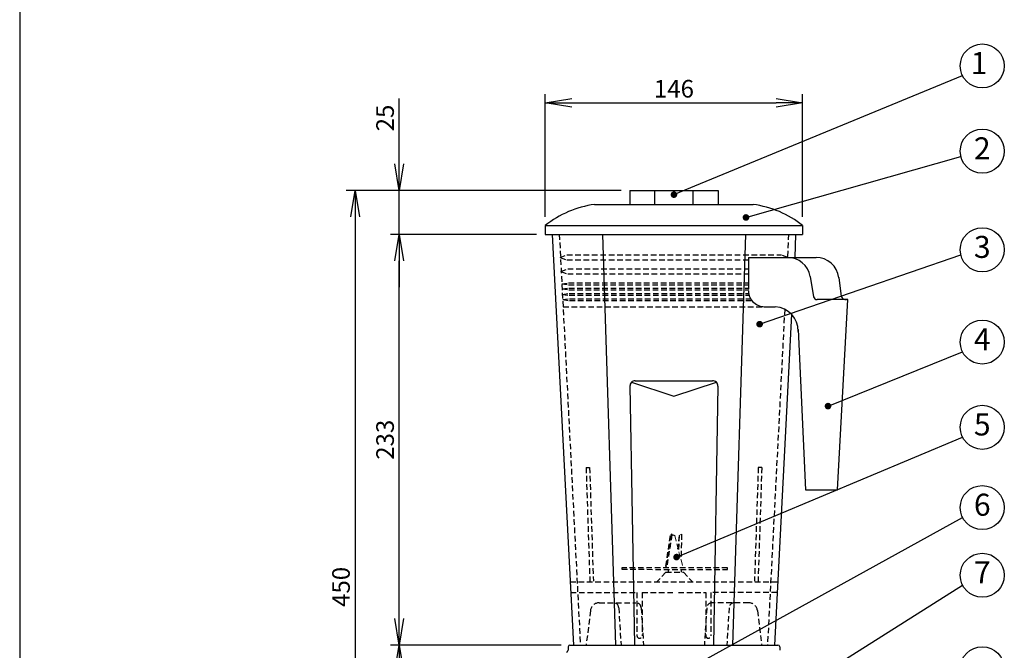
# Model space of a CAD drawing. Extents: x 115 to 2025, y 0 to 1377.
# Drawn here: x 115 to 673, y 434 to 792 of the extents above; entities that cross this region are included whole.
import ezdxf
from ezdxf.enums import TextEntityAlignment as Align

# ---------------------------------------------------------------- set-up
doc = ezdxf.new("R2010")
doc.units = 0
doc.header["$LTSCALE"] = 0.5
doc.header["$MEASUREMENT"] = 0
doc.header["$PDMODE"] = 3
doc.header["$PDSIZE"] = 2.5
doc.linetypes.add('HIDDEN', pattern=[9.525, 6.35, -3.175])
doc.layers.get('0').update_dxf_attribs({"linetype": 'CONTINUOUS'})
doc.layers.get('Defpoints').update_dxf_attribs({"linetype": 'CONTINUOUS'})
for name, color, linetype in [('danmen', 7, 'CONTINUOUS'), ('SUNPOU', 7, 'CONTINUOUS'), ('WAKU', 7, 'CONTINUOUS')]:
    doc.layers.add(name, color=color, linetype=linetype)
doc.styles.add('BIGFONT', font='romans.shx', dxfattribs={"bigfont": 'BIGFONT.SHX'})
doc.styles.get("Standard").update_dxf_attribs({"font": 'romans.shx', "bigfont": 'extfont.shx'})
doc.dimstyles.get("Standard").update_dxf_attribs({"dimscale": 5, "dimtxt": 2, "dimasz": 3, "dimexe": 1, "dimexo": 1, "dimgap": 0.6, "dimtad": 3, "dimdec": 0, "dimzin": 0, "dimdsep": 46, "dimtxsty": 'STANDARD', "dimblk": 'OPEN', "dimcen": 1.5, "dimadec": 0, "dimazin": 0, "dimtfac": 1, "dimtdec": 0, "dimtmove": 0, "dimatfit": 0, "dimldrblk": 'CLOSED', "dimfxl": 1, "dimtolj": 1, "dimtzin": 0, "dimarcsym": 0})
doc.dimstyles.new('STANDARD$0', dxfattribs={"dimscale": 5, "dimtxt": 2, "dimasz": 3, "dimexe": 1, "dimexo": 1, "dimgap": 0.6, "dimtad": 3, "dimdec": 0, "dimzin": 0, "dimdsep": 46, "dimtxsty": 'STANDARD', "dimblk": 'OPEN', "dimcen": 1.5, "dimadec": 0, "dimazin": 0, "dimtfac": 1, "dimtdec": 0, "dimtmove": 0, "dimatfit": 0, "dimldrblk": 'CLOSED', "dimfxl": 1, "dimtolj": 1, "dimtzin": 0, "dimarcsym": 0})

# ---------------------------------------------------------------- blocks, each defined once
blk = doc.blocks.new('_OPEN')
at = {"color": 0, "linetype": 'ByBlock'}
for p, q in [((-1, 0.167), (0, 0)), ((0, 0), (-1, -0.167)), ((0, 0), (-1, 0))]:
    blk.add_line(p, q, dxfattribs=at)
blk = doc.blocks.new('*D5')
at = {"layer": 'Defpoints', "color": 0}
for p in [(330.24, 437.4), (427.09, 437.4), (464.27, 245.4)]:
    blk.add_point(p, dxfattribs=at)
at = {"layer": 'SUNPOU', "color": 0, "lineweight": -2}
for p, q in [((422.09, 437.4), (325.24, 437.4)), ((330.24, 260.4), (330.24, 422.4)), ((459.27, 245.4), (325.24, 245.4))]:
    blk.add_line(p, q, dxfattribs=at)
at = {"layer": 'SUNPOU', "color": 0, "lineweight": -2, "xscale": 15, "yscale": 15, "zscale": 15}
for p, rotation in [((330.24, 437.4), 90), ((330.24, 245.4), 270)]:
    blk.add_blockref('_OPEN', p, dxfattribs=dict(at, rotation=rotation))
at = {"layer": 'SUNPOU', "color": 0, "insert": (322.24, 341.4), "char_height": 10, "attachment_point": 5, "rotation": 90}
blk.add_mtext('\\A1;192', dxfattribs=at)
blk = doc.blocks.new('_Closed')
at = {"color": 0, "linetype": 'ByBlock', "lineweight": -2}
for p, q in [((-1, 0.167), (0, 0)), ((-1, 0.167), (-1, -0.167)), ((0, 0), (-1, -0.167)), ((0, 0), (-1, 0))]:
    blk.add_line(p, q, dxfattribs=at)
blk = doc.blocks.new('*D6')
at = {"layer": 'Defpoints', "color": 0}
for p in [(330.24, 670.4), (413.09, 670.4), (427.09, 437.4)]:
    blk.add_point(p, dxfattribs=at)
at = {"layer": 'SUNPOU', "color": 0, "lineweight": -2}
for p, q in [((408.09, 670.4), (325.24, 670.4)), ((330.24, 452.4), (330.24, 655.4)), ((422.09, 437.4), (325.24, 437.4))]:
    blk.add_line(p, q, dxfattribs=at)
at = {"layer": 'SUNPOU', "color": 0, "lineweight": -2, "xscale": 15, "yscale": 15, "zscale": 15}
for p, rotation in [((330.24, 670.4), 90), ((330.24, 437.4), 270)]:
    blk.add_blockref('_OPEN', p, dxfattribs=dict(at, rotation=rotation))
at = {"layer": 'SUNPOU', "color": 0, "insert": (322.24, 553.9), "char_height": 10, "attachment_point": 5, "rotation": 90}
blk.add_mtext('\\A1;233', dxfattribs=at)
blk = doc.blocks.new('*D7')
at = {"layer": 'Defpoints', "color": 0}
for p in [(330.24, 695.4), (461.09, 695.4), (413.09, 670.4)]:
    blk.add_point(p, dxfattribs=at)
at = {"layer": 'SUNPOU', "color": 0, "lineweight": -2}
for p, q in [((330.24, 710.4), (330.24, 747.59)), ((456.09, 695.4), (325.24, 695.4)), ((330.24, 670.4), (330.24, 695.4)), ((408.09, 670.4), (325.24, 670.4)), ((330.24, 655.4), (330.24, 640.4))]:
    blk.add_line(p, q, dxfattribs=at)
at = {"layer": 'SUNPOU', "color": 0, "lineweight": -2, "xscale": 15, "yscale": 15, "zscale": 15}
for p, rotation in [((330.24, 695.4), 270), ((330.24, 670.4), 90)]:
    blk.add_blockref('_OPEN', p, dxfattribs=dict(at, rotation=rotation))
at = {"layer": 'SUNPOU', "color": 0, "insert": (322.24, 736.5), "char_height": 10, "attachment_point": 5, "rotation": 90}
blk.add_mtext('\\A1;25', dxfattribs=at)
blk = doc.blocks.new('*D8')
at = {"layer": 'Defpoints', "color": 0}
for p in [(461.09, 695.4), (305.24, 245.4), (351.85, 245.4)]:
    blk.add_point(p, dxfattribs=at)
at = {"layer": 'SUNPOU', "color": 0, "lineweight": -2}
for p, q in [((456.09, 695.4), (300.24, 695.4)), ((305.24, 680.4), (305.24, 260.4)), ((346.85, 245.4), (300.24, 245.4))]:
    blk.add_line(p, q, dxfattribs=at)
at = {"layer": 'SUNPOU', "color": 0, "lineweight": -2, "xscale": 15, "yscale": 15, "zscale": 15}
for p, rotation in [((305.24, 695.4), 90), ((305.24, 245.4), 270)]:
    blk.add_blockref('_OPEN', p, dxfattribs=dict(at, rotation=rotation))
at = {"layer": 'SUNPOU', "color": 0, "insert": (297.24, 470.4), "char_height": 10, "attachment_point": 5, "rotation": 90}
blk.add_mtext('\\A1;450', dxfattribs=at)
blk = doc.blocks.new('*D9')
at = {"layer": 'Defpoints', "color": 0}
for p in [(559.09, 745.1), (413.09, 675.4), (559.09, 675.4)]:
    blk.add_point(p, dxfattribs=at)
at = {"layer": 'SUNPOU', "color": 0, "lineweight": -2}
for p, q in [((413.09, 680.4), (413.09, 750.1)), ((559.09, 680.4), (559.09, 750.1)), ((428.09, 745.1), (544.09, 745.1))]:
    blk.add_line(p, q, dxfattribs=at)
at = {"layer": 'SUNPOU', "color": 0, "lineweight": -2, "xscale": 15, "yscale": 15, "zscale": 15, "rotation": 180}
blk.add_blockref('_OPEN', (413.09, 745.1), dxfattribs=at)
at = {"layer": 'SUNPOU', "color": 0, "lineweight": -2, "xscale": 15, "yscale": 15, "zscale": 15}
blk.add_blockref('_OPEN', (559.09, 745.1), dxfattribs=at)
at = {"layer": 'SUNPOU', "color": 0, "insert": (486.09, 753.1), "char_height": 10, "attachment_point": 5}
blk.add_mtext('\\A1;146', dxfattribs=at)

msp = doc.modelspace()

# ---------------------------------------------------------------- linework, layer by layer
at = {"color": 2}
for p, q in [((461.09, 695.4), (461.09, 687.4)), ((461.09, 695.4), (511.09, 695.4)), ((475.13, 695.4), (475.13, 687.4)), ((497.04, 687.4), (497.04, 695.4)), ((511.09, 695.4), (511.09, 687.4)), ((441.09, 687.4), (531.09, 687.4)), ((413.09, 675.4), (559.09, 675.4)), ((413.09, 675.4), (413.09, 670.4)), ((413.09, 670.4), (559.09, 670.4)), ((559.09, 675.4), (559.09, 670.4)), ((528.32, 657.4), (528.32, 639.4)), ((528.32, 657.4), (566.67, 657.4)), ((563.3, 646.51), (565.34, 635.08)), ((579.58, 645.89), (580.93, 635.18)), ((584.79, 633.4), (567.31, 633.4)), ((578.79, 525.4), (584.79, 633.4)), ((538.32, 629.4), (543.57, 629.4)), ((556.52, 616.54), (560.74, 525.4)), ((462, 586.51), (486.09, 578.6)), ((464.14, 587.4), (508.03, 587.4)), ((486.09, 578.6), (510.17, 586.51)), ((461.14, 584.35), (463.7, 437.43)), ((511.03, 584.35), (508.47, 437.43)), ((560.74, 525.4), (578.79, 525.4)), ((426.09, 436.4), (426.09, 434.4)), ((427.09, 437.4), (545.09, 437.4)), ((546.09, 436.4), (546.09, 434.4))]:
    msp.add_line(p, q, dxfattribs=at)
for points in [[(417.09, 670.4), (429.09, 437.4)], [(445.57, 670.4), (452.92, 437.4)], [(526.61, 670.4), (519.25, 437.4)], [(555.09, 670.4), (554.66, 657.4)], [(552.7, 625.17), (543.09, 437.4)]]:
    msp.add_lwpolyline(points, dxfattribs=at)
for centre, radius, start, end in [((448.29, 631.92), 55.95, 97.3999, 128.9965), ((523.88, 631.93), 55.94, 51.0022, 82.5998), ((550.47, 644.4), 13, 9.3041, 90), ((566.67, 644.4), 13, 6.5441, 90), ((537.5, 638.56), 9.19, 180.955, 275.0705), ((567.31, 635.4), 2, 189.3041, 270), ((583.81, 636.63), 3.23, 206.7467, 271.895), ((542.69, 615.55), 13.89, 359.4145, 86.3433), ((464.14, 584.4), 3, 90, 181), ((508.03, 584.4), 3, 359, 90), ((427.09, 436.4), 1, 90, 180), ((545.09, 436.4), 1, 360, 90), ((425.09, 434.4), 1, 270, 0)]:
    msp.add_arc(centre, radius, start, end, dxfattribs=at)
at = {"layer": 'danmen', "color": 4, "linetype": 'HIDDEN'}
for p, q in [((421.52, 657.4), (425.32, 658.84)), ((421.52, 657.4), (425.32, 655.97)), ((425.32, 658.84), (547.06, 658.84)), ((425.32, 655.97), (528.32, 655.97)), ((550.65, 657.4), (546.85, 658.84)), ((422.03, 649.4), (425.82, 650.84)), ((422.03, 649.4), (425.82, 647.97)), ((425.82, 650.84), (528.32, 650.84)), ((425.82, 647.97), (528.32, 647.97)), ((422.45, 642.4), (426.24, 642.9)), ((422.45, 642.4), (426.24, 641.9)), ((426.24, 642.9), (528.32, 642.9)), ((422.63, 639.5), (426.42, 640)), ((422.63, 639.5), (426.42, 639)), ((422.82, 636.4), (426.61, 636.9)), ((426.24, 641.9), (528.32, 641.9)), ((426.42, 640), (528.32, 639.9)), ((426.42, 639), (528.32, 638.9)), ((426.61, 636.9), (528.43, 636.9)), ((422.82, 636.4), (426.61, 635.9)), ((423.01, 633.4), (426.8, 633.9)), ((423.01, 633.4), (426.8, 632.9)), ((426.61, 635.9), (528.63, 635.9)), ((426.8, 633.9), (529.38, 633.9)), ((426.8, 632.9), (529.96, 632.9)), ((423.25, 629.4), (536.69, 629.4)), ((436.25, 538.18), (438.26, 538.18)), ((535.92, 538.18), (533.92, 538.18)), ((484.99, 500.1), (486.51, 499.5)), ((489.07, 499.56), (488.61, 490.11)), ((490.44, 500.29), (490.08, 485.73)), ((481.51, 482.21), (481.89, 481.15)), ((481.44, 478.66), (476.44, 473.18)), ((481.44, 478.66), (491.57, 478.66)), ((482.9, 480.22), (482.9, 478.66)), ((490.17, 480.24), (490.17, 478.66)), ((491.57, 478.66), (496.57, 473.18)), ((427.2, 473.18), (544.92, 473.18)), ((427.51, 467.18), (465.09, 467.18)), ((465.09, 467.18), (465.09, 442.68)), ((468.09, 467.18), (468.09, 442.68)), ((468.09, 467.18), (486.09, 467.18)), ((488.59, 467.18), (504.09, 467.18)), ((504.09, 467.18), (504.09, 442.68)), ((507.09, 467.18), (507.09, 442.68)), ((544.61, 467.18), (507.09, 467.18)), ((443.7, 461.4), (464.5, 461.4)), ((454.76, 458.59), (456.09, 437.4)), ((467.49, 458.59), (468.81, 437.4)), ((504.68, 458.59), (503.36, 437.4)), ((528.47, 461.4), (507.68, 461.4)), ((517.41, 458.59), (516.09, 437.4)), ((438.74, 457.02), (436.29, 437.4)), ((533.43, 457.02), (535.89, 437.4))]:
    msp.add_line(p, q, dxfattribs=at)
for points in [[(421.08, 670.55), (433.03, 437.4)], [(551.09, 670.55), (550.42, 657.4)], [(548.91, 627.96), (539.14, 437.4)], [(436.25, 538.18), (438.4, 473.18)], [(438.26, 538.18), (440.38, 473.67)], [(533.92, 538.18), (531.79, 473.67)], [(535.92, 538.18), (533.78, 473.18)]]:
    msp.add_lwpolyline(points, dxfattribs=at)
at = {"layer": 'danmen', "color": 4, "linetype": 'HIDDEN', "lineweight": 35}
msp.add_lwpolyline([(481.51, 482.21), (484.24, 500.27), (484.99, 500.1), (481.89, 481.15)], dxfattribs=at)
at = {"layer": 'danmen', "color": 4, "linetype": 'HIDDEN', "lineweight": 18}
for points in [[(486.51, 499.5), (491.3, 481.15)], [(490.44, 500.29), (489.07, 499.56), (488.05, 491.79)]]:
    msp.add_lwpolyline(points, dxfattribs=at)
at = {"layer": 'danmen', "color": 4, "linetype": 'HIDDEN'}
msp.add_lwpolyline([(516.51, 481.24), (456.51, 481.15), (456.51, 480.39), (516.51, 480.29)], close=True, dxfattribs=at)
for centre, radius, start, end in [((443.7, 456.4), 5, 90, 172.875), ((451.77, 458.4), 3, 3.5763, 90), ((464.5, 458.4), 3, 3.5763, 90), ((507.68, 458.4), 3, 90, 176.4237), ((520.4, 458.4), 3, 90, 176.4237), ((528.47, 456.4), 5, 7.125, 90), ((466.59, 442.78), 1.5, 183.8212, 356.1788), ((505.59, 442.78), 1.5, 183.8212, 356.1788)]:
    msp.add_arc(centre, radius, start, end, dxfattribs=at)
at = {"layer": 'SUNPOU'}
for centre in [(660.98, 766.02), (660.98, 717.66), (660.98, 661.72), (660.98, 609.35), (660.98, 560.96), (660.98, 515.4), (660.98, 476.99), (660.98, 423.89)]:
    msp.add_circle(centre, 12.5, dxfattribs=at)
at = {"layer": 'WAKU', "color": 6}
msp.add_line((115, 1376.75), (115, 0), dxfattribs=at)

# ---------------------------------------------------------------- texts
at = {"layer": 'SUNPOU', "style": 'BIGFONT'}
for s, p in [('1', (659.13, 766.02)), ('2', (660.98, 717.66)), ('3', (660.98, 661.72)), ('4', (660.98, 609.35)), ('5', (660.98, 560.96)), ('6', (660.98, 515.4)), ('7', (660.98, 476.99))]:
    msp.add_text(s, height=12.5, dxfattribs=at).set_placement(p, align=Align.MIDDLE)

# ---------------------------------------------------------------- dimensions: what is measured, and where the dimension line sits
at = {"layer": 'SUNPOU'}
dim = msp.add_linear_dim(base=(559.09, 745.1), p1=(413.09, 675.4), p2=(559.09, 675.4), dimstyle='STANDARD', dxfattribs=at)
dim.commit()
dim.dimension.update_dxf_attribs({"geometry": '*D9', "text_midpoint": (486.09, 753.1)})
for base, p1, p2, picture, middle in [((330.24, 695.4), (413.09, 670.4), (461.09, 695.4), '*D7', (322.24, 736.5)), ((305.24, 245.4), (461.09, 695.4), (351.85, 245.4), '*D8', (297.24, 470.4)), ((330.24, 670.4), (427.09, 437.4), (413.09, 670.4), '*D6', (322.24, 553.9)), ((330.24, 437.4), (464.27, 245.4), (427.09, 437.4), '*D5', (322.24, 341.4))]:
    dim = msp.add_linear_dim(base=base, p1=p1, p2=p2, angle=90, dimstyle='STANDARD$0', dxfattribs=at)
    dim.commit()
    dim.dimension.update_dxf_attribs({"geometry": picture, "text_midpoint": middle})

# ---------------------------------------------------------------- leaders
for points in [[(486.09, 693), (649.72, 760.58)], [(526.95, 680.06), (648.83, 714.7)], [(534.7, 619.51), (648.83, 658.77)], [(573.48, 572.99), (649.81, 603.74)], [(487.6, 487.33), (649.81, 555.35)], [(487.67, 420.34), (649.81, 509.79)], [(486.09, 368.19), (649.81, 471.38)]]:
    msp.add_leader(points, dimstyle='STANDARD', override={"dimldrblk": 'DotSmall'}, dxfattribs=at)

doc.saveas('drawing.dxf')
